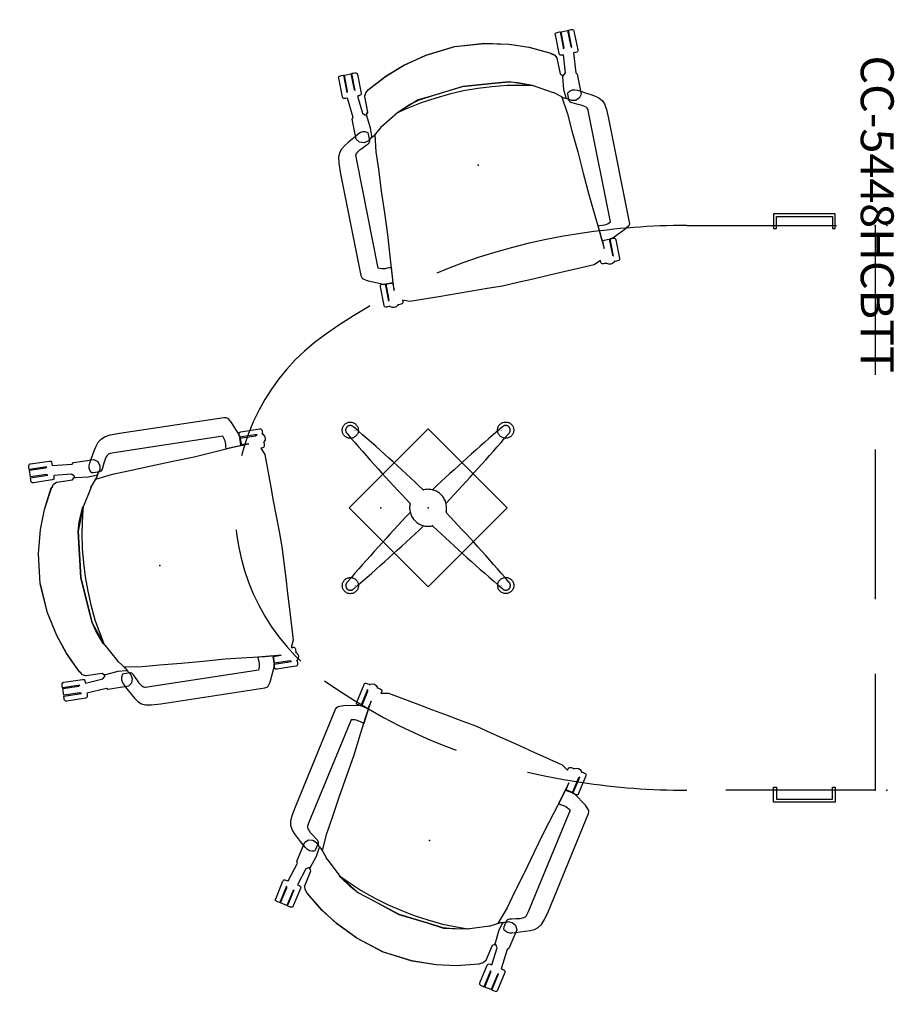
# Model space of a CAD drawing. Units: inches. Extents: x 64 to 393, y -35 to 50.
# Drawn here: x 125 to 200, y -35 to 49 of the extents above; entities that cross this region are included whole.
import ezdxf
from ezdxf.enums import TextEntityAlignment as Align

# ---------------------------------------------------------------- set-up
doc = ezdxf.new("R2010")
doc.units = ezdxf.units.IN
doc.header["$MEASUREMENT"] = 0
doc.linetypes.add('Dashed', pattern=[19.05, 12.7, -6.35])
doc.layers.get('0').update_dxf_attribs({"true_color": 0x000000})
for name, color, linetype in [('AFUCH-P', 2, 'Continuous'), ('AFUCH-P-TN', 2, 'Continuous'), ('AFUTL-P', 2, 'Dashed'), ('AFUTL-P-TN', 2, 'Continuous'), ('CATALOGUE-TXT', 8, 'Continuous'), ('CET Default', 7, 'Continuous')]:
    doc.layers.add(name, color=color, linetype=linetype)
doc.styles.add('Arial', font='arial.ttf')

# ---------------------------------------------------------------- blocks, each defined once
blk = doc.blocks.new('P_CC-5448HCBTT')
at = {"layer": 'AFUTL-P'}
for p, q in [((0, -17), (0, -1)), ((0, -1), (48, -1)), ((48, -1), (48, -17)), ((0.25, -4.387), (-1, -4.387)), ((-1, -4.387), (-1, -9.637)), ((-0.75, -9.387), (-0.75, -4.637)), ((-0.75, -4.637), (0.25, -4.637)), ((0.25, -4.637), (0.25, -4.387)), ((47.75, -4.387), (49, -4.387)), ((47.75, -4.637), (47.75, -4.387)), ((48.75, -4.637), (47.75, -4.637)), ((48.75, -9.387), (48.75, -4.637)), ((49, -4.387), (49, -9.637)), ((-1, -9.637), (0.25, -9.637)), ((0.25, -9.387), (-0.75, -9.387)), ((0.25, -9.637), (0.25, -9.387)), ((47.75, -9.637), (47.75, -9.387)), ((47.75, -9.387), (48.75, -9.387)), ((49, -9.637), (47.75, -9.637)), ((23.995, -32.28), (17.277, -38.997)), ((30.712, -38.997), (23.995, -32.28)), ((17.277, -38.997), (23.995, -45.715)), ((23.995, -45.715), (30.712, -38.997))]:
    blk.add_line(p, q, dxfattribs=at)
at = {"layer": 'AFUTL-P', "linetype": 'Continuous', "lineweight": 0}
for p, q in [((17.39, -32.008), (17.414, -32.008)), ((17.67, -32.123), (17.687, -32.14)), ((30.597, -31.998), (30.622, -31.998)), ((17.39, -32.795), (17.414, -32.795)), ((30.597, -32.785), (30.622, -32.785)), ((30.877, -32.67), (30.86, -32.687)), ((17.123, -45.33), (17.14, -45.313)), ((17.4, -45.214), (17.424, -45.214)), ((17.4, -46.001), (17.424, -46.001)), ((30.33, -45.877), (30.313, -45.86)), ((30.607, -45.204), (30.631, -45.204)), ((30.607, -45.991), (30.631, -45.991))]:
    blk.add_line(p, q, dxfattribs=at)
at = {"layer": 'AFUTL-P'}
for centre in [(17.392, -32.402), (30.599, -32.392), (17.401, -45.608), (30.608, -45.598)]:
    blk.add_circle(centre, 0.688, dxfattribs=at)
for centre, radius, start, end in [((60, -17), 60, 180.00001, 188.65607), ((-12, -17), 60, 351.34395, 0), ((50.189, -19.015), 50, 188.06508, 215.15879), ((-2.189, -19.015), 50, 324.8412, 351.93492), ((17.392, -32.401), 0.394, 135.05967, 228.02914), ((17.392, -32.402), 0.394, 41.97086, 134.94033), ((-94.917, -163.126), 172.734, 46.68023, 49.31646), ((142.908, -163.117), 172.734, 130.68354, 133.31977), ((30.599, -32.392), 0.394, 45.05967, 138.02913), ((30.598, -32.392), 0.394, 311.97086, 44.94033), ((148.117, 79.908), 172.734, 220.68354, 223.31977), ((-100.126, 79.917), 172.734, 316.68022, 319.31645), ((24, -39), 1.575, 77.39353, 192.60647), ((24.36, -37.415), 0.0508, 251.4447, 322.15554), ((23.99, -38.99), 1.575, 257.39352, 12.60647), ((25.575, -38.631), 0.0508, 127.84445, 198.55531), ((148.126, -157.917), 172.734, 136.68023, 139.31646), ((22.395, -39.354), 0.0687, 317.86567, 8.53415), ((-100.117, -157.908), 172.734, 40.68354, 43.31977), ((-94.908, 85.117), 172.734, 310.68353, 313.31977), ((23.637, -40.595), 0.0687, 81.46585, 132.13433), ((142.917, 85.126), 172.734, 226.68024, 229.31647), ((17.402, -45.608), 0.394, 131.97087, 224.94033), ((17.401, -45.608), 0.394, 225.05966, 318.02913), ((30.608, -45.598), 0.394, 221.97086, 314.94032), ((30.608, -45.599), 0.394, 315.05966, 48.02914), ((24, -37.404), 18, 215.30774, 324.69225)]:
    blk.add_arc(centre, radius, start, end, dxfattribs=at)
for p in [(0, 0), (48, 0), (0, -1), (48, -1), (24, -39), (24, -39), (24, -43)]:
    blk.add_point(p, dxfattribs=at)
at = {"layer": 'AFUTL-P-TN', "flags": 1}
for tag in ['CAPPN', 'CAPMG', 'CAPMC', 'CAPQT', 'CAPDH', 'CAPGC']:
    blk.add_attdef(tag, (0, 0), '', height=0.001, dxfattribs=at)
at = {"layer": 'AFUTL-P-TN'}
blk.add_attdef('CAPTG', text='', height=2.5, dxfattribs=at).set_placement((24, -61.613), align=Align.BOTTOM_CENTER)
blk = doc.blocks.new('P_C15291SL')
at = {"layer": 'AFUCH-P'}
blk.add_lwpolyline([(-9.755, 4.446), (-10.084, 4.257), (-10.456, 4.05), (-10.822, 3.826), (-11.13, 3.595), (-11.364, 3.329), (-11.512, 2.999), (-11.59, 2.494), (-11.616, 1.703), (-11.616, -7.255), (-11.584, -7.433), (-11.554, -7.478), (-11.499, -7.554), (-11.25, -7.724), (-11.103, -7.814), (-9.873, -8.354), (-9.755, -8.376), (-9.637, -8.379), (-9.463, -8.381), (-9.209, -8.383), (-9.041, -8.381), (-8.941, -7.062), (-9.11, -7.067), (-9.307, -7.08), (-9.485, -7.085), (-9.618, -7.075), (-9.753, -7.044), (-9.928, -6.983), (-10.049, -6.934), (-10.048, 2.431), (-10.048, 2.744), (-10.035, 2.842), (-9.993, 2.935), (-9.92, 3.024), (-9.807, 3.12), (-9.617, 3.238), (-9.314, 3.385), (-9.013, 3.523), (-8.835, 3.615), (-8.735, 3.68), (-8.673, 3.753), (-8.64, 3.819), (-8.629, 3.858), (-8.634, 4.422), (-8.651, 4.532), (-8.72, 4.586), (-8.883, 4.656), (-9.087, 4.702), (-9.279, 4.674), (-9.491, 4.586)], close=True, dxfattribs=at)
at = {"layer": 'AFUCH-P', "extrusion": (1.50996e-07, 0, -1)}
blk.add_lwpolyline([(-9.778, 4.446), (-10.107, 4.257), (-10.479, 4.05), (-10.845, 3.826), (-11.154, 3.595), (-11.388, 3.329), (-11.535, 2.999), (-11.613, 2.494), (-11.639, 1.703), (-11.639, -7.255), (-11.607, -7.433), (-11.577, -7.478), (-11.523, -7.554), (-11.273, -7.724), (-11.126, -7.814), (-9.896, -8.354), (-9.778, -8.376), (-9.66, -8.379), (-9.486, -8.381), (-9.232, -8.383), (-9.065, -8.381), (-8.964, -7.062), (-9.133, -7.067), (-9.33, -7.08), (-9.509, -7.085), (-9.641, -7.075), (-9.776, -7.044), (-9.952, -6.983), (-10.073, -6.934), (-10.072, 2.431), (-10.072, 2.744), (-10.059, 2.842), (-10.016, 2.935), (-9.944, 3.024), (-9.83, 3.12), (-9.64, 3.238), (-9.337, 3.385), (-9.036, 3.523), (-8.859, 3.615), (-8.759, 3.68), (-8.697, 3.753), (-8.663, 3.819), (-8.652, 3.858), (-8.657, 4.422), (-8.674, 4.532), (-8.743, 4.586), (-8.907, 4.656), (-9.11, 4.702), (-9.302, 4.674), (-9.514, 4.586)], close=True, dxfattribs=at)
at = {"layer": 'AFUCH-P'}
blk.add_polyline3d([(0.022, 10.279, 0), (2.55, 10.048, 0), (4.579, 9.559, 0), (6.189, 8.98, 0), (7.917, 8.128, 0), (8.007, 8.028, 0), (8.198, 7.893, 0), (8.321, 7.653, 0), (8.327, 7.634, 0), (8.327, 7.606, 0), (8.343, 6.236, 0), (8.419, 6.166, 0), (8.482, 6.11, 0), (8.488, 6.04, 0), (8.572, 6.028, 0), (8.642, 6.076, 0), (8.809, 6.253, 0), (8.938, 7.768, 0), (8.875, 7.766, 0), (8.787, 7.772, 0), (8.697, 7.786, 0), (8.632, 7.816, 0), (8.603, 7.871, 0), (8.59, 7.952, 0), (8.591, 9.57, 0), (8.593, 9.595, 0), (8.602, 9.648, 0), (8.633, 9.704, 0), (8.699, 9.735, 0), (8.785, 9.749, 0), (8.874, 9.754, 0), (9.002, 9.753, 0), (9.031, 9.748, 0), (9.031, 8.263, 0), (9.084, 8.34, 0), (9.107, 8.355, 0), (9.114, 9.73, 0), (9.684, 9.731, 0), (9.69, 8.347, 0), (9.696, 8.343, 0), (9.764, 8.241, 0), (9.763, 9.748, 0), (9.794, 9.753, 0), (9.922, 9.753, 0), (10.012, 9.748, 0), (10.097, 9.735, 0), (10.165, 9.704, 0), (10.194, 9.65, 0), (10.204, 9.594, 0), (10.207, 9.568, 0), (10.207, 7.952, 0), (10.204, 7.925, 0), (10.195, 7.87, 0), (10.164, 7.816, 0), (10.097, 7.786, 0), (10.011, 7.772, 0), (9.924, 7.767, 0), (9.801, 7.767, 0), (9.658, 6.065, 0), (9.758, 5.928, 0), (9.756, 4.196, 0), (9.534, 3.886, 0), (9.169, 3.772, 0), (8.822, 3.83, 0), (8.803, 3.861, 0), (8.592, 3.988, 0), (8.515, 4.054, 0), (8.458, 4.079, 0), (8.443, 4.082, 0), (8.309, 4.146, 0), (8.273, 4.157, 0), (8.083, 4.309, 0), (8.093, 4.264, 0), (8.299, 2.802, 0), (8.378, 1.312, 0), (8.508, -0.546, 0), (8.616, -2.411, 0), (8.714, -4.278, 0), (8.871, -6.13, 0), (9.017, -7.655, 0), (9.105, -9.041, 0), (9.114, -8.347, 0), (9.683, -8.347, 0), (9.69, -9.729, 0), (9.697, -9.733, 0), (9.763, -9.836, 0), (9.765, -8.329, 0), (9.794, -8.324, 0), (9.922, -8.324, 0), (10.012, -8.327, 0), (10.098, -8.341, 0), (10.165, -8.374, 0), (10.194, -8.426, 0), (10.206, -8.506, 0), (10.206, -10.126, 0), (10.204, -10.153, 0), (10.194, -10.207, 0), (10.163, -10.26, 0), (10.097, -10.292, 0), (10.012, -10.306, 0), (9.923, -10.31, 0), (9.793, -10.31, 0), (9.764, -10.305, 0), (9.764, -10.247, 0), (9.698, -10.351, 0), (9.554, -10.443, 0), (9.395, -10.473, 0), (9.22, -10.439, 0), (9.085, -10.35, 0), (9.032, -10.285, 0), (9.032, -10.305, 0), (9.003, -10.311, 0), (8.872, -10.311, 0), (8.786, -10.306, 0), (8.699, -10.291, 0), (8.632, -10.261, 0), (8.602, -10.207, 0), (8.592, -10.149, 0), (8.591, -10.126, 0), (8.591, -9.983, 0), (8.002, -10.228, 0), (5.338, -10.315, 0), (4.001, -10.353, 0), (2.674, -10.407, 0), (1.336, -10.441, 0), (0.011, -10.494, 0), (-1.314, -10.441, 0), (-2.652, -10.407, 0), (-3.978, -10.353, 0), (-5.315, -10.315, 0), (-7.979, -10.228, 0), (-8.569, -9.983, 0), (-8.568, -10.126, 0), (-8.57, -10.149, 0), (-8.579, -10.207, 0), (-8.61, -10.261, 0), (-8.677, -10.291, 0), (-8.764, -10.306, 0), (-8.85, -10.311, 0), (-8.98, -10.311, 0), (-9.01, -10.305, 0), (-9.009, -10.285, 0), (-9.063, -10.35, 0), (-9.197, -10.439, 0), (-9.372, -10.473, 0), (-9.532, -10.443, 0), (-9.675, -10.351, 0), (-9.742, -10.247, 0), (-9.741, -10.305, 0), (-9.771, -10.31, 0), (-9.9, -10.31, 0), (-9.989, -10.306, 0), (-10.075, -10.292, 0), (-10.141, -10.26, 0), (-10.172, -10.207, 0), (-10.181, -10.153, 0), (-10.184, -10.126, 0), (-10.183, -8.506, 0), (-10.172, -8.426, 0), (-10.143, -8.374, 0), (-10.075, -8.341, 0), (-9.989, -8.327, 0), (-9.9, -8.324, 0), (-9.771, -8.324, 0), (-9.742, -8.329, 0), (-9.741, -9.836, 0), (-9.675, -9.733, 0), (-9.667, -9.729, 0), (-9.661, -8.347, 0), (-9.092, -8.347, 0), (-9.083, -9.041, 0), (-8.994, -7.655, 0), (-8.848, -6.13, 0), (-8.691, -4.278, 0), (-8.594, -2.411, 0), (-8.485, -0.546, 0), (-8.355, 1.312, 0), (-8.277, 2.802, 0), (-8.071, 4.264, 0), (-8.06, 4.309, 0), (-8.251, 4.157, 0), (-8.287, 4.146, 0), (-8.421, 4.082, 0), (-8.435, 4.079, 0), (-8.492, 4.054, 0), (-8.57, 3.988, 0), (-8.78, 3.861, 0), (-8.799, 3.83, 0), (-9.146, 3.772, 0), (-9.511, 3.886, 0), (-9.734, 4.196, 0), (-9.736, 5.928, 0), (-9.636, 6.065, 0), (-9.778, 7.767, 0), (-9.901, 7.767, 0), (-9.989, 7.772, 0), (-10.074, 7.786, 0), (-10.141, 7.816, 0), (-10.172, 7.87, 0), (-10.181, 7.925, 0), (-10.184, 7.952, 0), (-10.185, 9.568, 0), (-10.181, 9.594, 0), (-10.172, 9.65, 0), (-10.143, 9.704, 0), (-10.075, 9.735, 0), (-9.989, 9.748, 0), (-9.899, 9.753, 0), (-9.771, 9.753, 0), (-9.741, 9.748, 0), (-9.741, 8.241, 0), (-9.674, 8.343, 0), (-9.667, 8.347, 0), (-9.661, 9.731, 0), (-9.092, 9.73, 0), (-9.085, 8.355, 0), (-9.061, 8.34, 0), (-9.009, 8.263, 0), (-9.009, 9.748, 0), (-8.98, 9.753, 0), (-8.852, 9.754, 0), (-8.763, 9.749, 0), (-8.677, 9.735, 0), (-8.611, 9.704, 0), (-8.58, 9.648, 0), (-8.571, 9.595, 0), (-8.569, 9.57, 0), (-8.568, 7.952, 0), (-8.581, 7.871, 0), (-8.609, 7.816, 0), (-8.675, 7.786, 0), (-8.764, 7.772, 0), (-8.852, 7.766, 0), (-8.915, 7.768, 0), (-8.787, 6.253, 0), (-8.62, 6.076, 0), (-8.549, 6.028, 0), (-8.465, 6.04, 0), (-8.46, 6.11, 0), (-8.396, 6.166, 0), (-8.321, 6.236, 0), (-8.304, 7.606, 0), (-8.304, 7.634, 0), (-8.298, 7.653, 0), (-8.176, 7.893, 0), (-7.984, 8.028, 0), (-7.895, 8.128, 0), (-6.167, 8.98, 0), (-4.557, 9.559, 0), (-2.528, 10.048, 0), (0, 10.279, 0)], dxfattribs=at)
for points in [[(0.011, 10.28, 0), (2.539, 10.041, 0), (4.565, 9.563, 0), (6.199, 8.985, 0), (7.905, 8.12, 0), (8.202, 7.892, 0), (8.323, 7.647, 0), (8.327, 7.629, 0), (8.325, 7.605, 0), (8.342, 6.242, 0), (8.485, 6.109, 0), (8.493, 5.97, 0), (8.373, 4.888, 0), (8.416, 4.179, 0), (8.422, 4.114, 0), (8.429, 4.116, 0), (8.457, 4.077, 0), (8.442, 4.082, 0), (8.31, 4.145, 0), (8.272, 4.155, 0), (7.533, 4.749, 0), (7.531, 4.766, 0), (7.527, 4.774, 0), (7.527, 4.79, 0), (7.51, 4.803, 0), (7.484, 4.784, 0), (7.51, 4.802, 0), (7.484, 4.782, 0), (5.849, 5.734, 0), (3.954, 6.434, 0), (2.489, 6.567, 0), (0.011, 6.806, 0), (-2.467, 6.567, 0), (-3.931, 6.434, 0), (-5.827, 5.734, 0), (-7.462, 4.782, 0), (-7.488, 4.802, 0), (-7.462, 4.784, 0), (-7.487, 4.803, 0), (-7.504, 4.79, 0), (-7.505, 4.774, 0), (-7.508, 4.766, 0), (-7.511, 4.749, 0), (-8.25, 4.155, 0), (-8.288, 4.145, 0), (-8.42, 4.082, 0), (-8.435, 4.077, 0), (-8.407, 4.116, 0), (-8.399, 4.114, 0), (-8.394, 4.179, 0), (-8.351, 4.888, 0), (-8.471, 5.97, 0), (-8.463, 6.109, 0), (-8.32, 6.242, 0), (-8.303, 7.605, 0), (-8.305, 7.629, 0), (-8.301, 7.647, 0), (-8.18, 7.892, 0), (-7.883, 8.12, 0), (-6.177, 8.985, 0), (-4.543, 9.563, 0), (-2.517, 10.041, 0)], [(0.007, 6.806, 0), (2.456, 6.571, 0), (3.921, 6.425, 0), (4.683, 6.218, 0), (5.838, 5.755, 0), (5.926, 5.699, 0), (5.25, 5.858, 0), (3.742, 6.153, 0), (2.431, 6.301, 0), (1.226, 6.391, 0), (0.007, 6.428, 0), (-1.213, 6.391, 0), (-2.418, 6.301, 0), (-3.729, 6.153, 0), (-5.237, 5.858, 0), (-5.913, 5.699, 0), (-5.825, 5.755, 0), (-4.67, 6.218, 0), (-3.907, 6.425, 0), (-2.443, 6.571, 0)]]:
    blk.add_polyline3d(points, close=True, dxfattribs=at)
blk.add_point((0, 0), dxfattribs=at)
at = {"layer": 'AFUCH-P-TN', "flags": 1}
for tag in ['CAPPN', 'CAPMG', 'CAPMC', 'CAPQT', 'CAPDH', 'CAPGC']:
    blk.add_attdef(tag, (0, 0), '', height=0.001, dxfattribs=at)
at = {"layer": 'AFUCH-P-TN'}
blk.add_attdef('CAPTG', text='', height=2.5, dxfattribs=at).set_placement((0, -14.644), align=Align.BOTTOM_CENTER)

msp = doc.modelspace()

# ---------------------------------------------------------------- block references
for p, rotation in [((164.378, 36.641), 11.30432030959389), ((137.323, 2.601), 98.6704664382539), ((160.243, -20.749), 157.5941394453648)]:
    msp.add_blockref('P_C15291SL', p, dxfattribs=dict(rotation=rotation))
at = {"layer": 'CET Default', "linetype": 'Continuous'}
ref = msp.add_blockref('P_CC-5448HCBTT', (199.107, 31.513), dxfattribs=dict(at, rotation=269.9999999999942))
ref.add_attrib('ITEXT', 'CC-5448HCBTT', (196.883, 45.961), dxfattribs={"layer": 'CATALOGUE-TXT', "linetype": 'Continuous', "height": 2.8, "rotation": 270, "style": 'Arial'}).dxf.unprotected_set("ltscale", 0)

doc.saveas('drawing.dxf')
